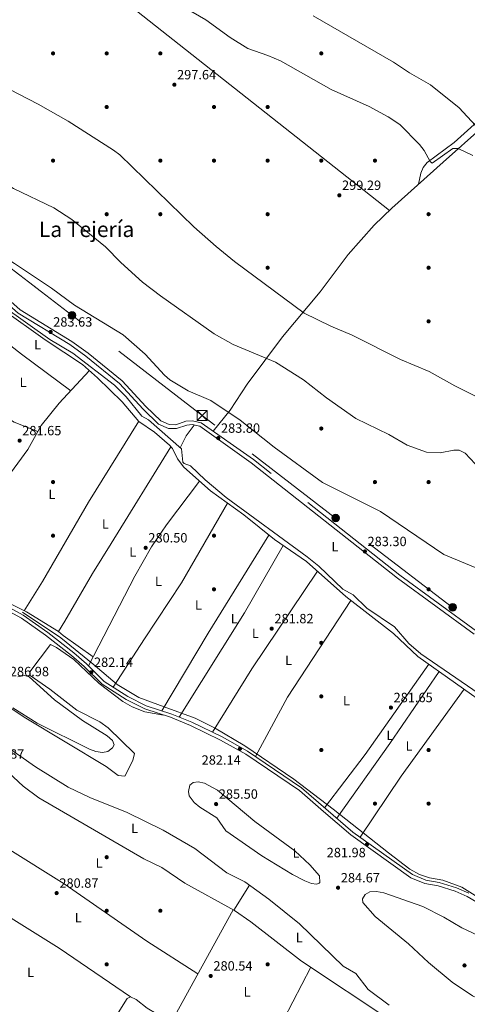
# Model space of a CAD drawing. Units: metres. Extents: x 601330 to 608271, y 4678274 to 4683002.
# Drawn here: x 604848 to 605181, y 4681221 to 4681956 of the extents above; entities that cross this region are included whole.
import ezdxf
from ezdxf.enums import TextEntityAlignment as Align

# ---------------------------------------------------------------- set-up
doc = ezdxf.new("R2010")
doc.units = ezdxf.units.M
doc.header["$MEASUREMENT"] = 0
doc.linetypes.add('DGN Style 3', pattern=[122.31338000000002, 87.36670000000001, -34.94668000000001])
doc.linetypes.add('DGN Style 7', pattern=[174.73340000000005, 78.63003, -34.94668000000001, 26.21001, -34.94668000000001])
for name, color, linetype, lineweight in [('Nivel 13', 7, 'Continuous', 0), ('Nivel 17', 7, 'Continuous', 0), ('Nivel 21', 7, 'Continuous', 0), ('Nivel 32', 7, 'Continuous', 0), ('Nivel 36', 7, 'Continuous', 0), ('Nivel 37', 7, 'Continuous', 0), ('Nivel 41', 7, 'Continuous', 0), ('Nivel 45', 7, 'Continuous', 0), ('Nivel 5', 7, 'Continuous', 0), ('Nivel 7', 7, 'Continuous', 0)]:
    doc.layers.add(name, color=color, linetype=linetype, lineweight=lineweight)
doc.styles.add('Style-Arial', font='txt')
doc.styles.add('Style-Arial Narrow', font='txt')
doc.styles.add('Style-Times New Roman', font='txt')

# ---------------------------------------------------------------- blocks, each defined once
blk = doc.blocks.new('5PATER')
at = {"layer": 'Nivel 7', "linetype": 'Continuous', "lineweight": 0}
h = blk.add_hatch(color=51, dxfattribs=at)
edge = h.paths.add_edge_path()
edge.add_ellipse((0.001245748251676559, 0.00372222438454628), major_axis=(-1.095731442372465, -1.110710699892244), ratio=0.9994222409660318, start_angle=0, end_angle=360)
blk = doc.blocks.new('5PERFI')
at = {"layer": 'Nivel 17', "linetype": 'Continuous', "lineweight": 0}
h = blk.add_hatch(color=7, dxfattribs=at)
edge = h.paths.add_edge_path()
edge.add_arc((-0.001135151833295822, 0.004649780690670013), 1.559999999766158, 315.0000000018422, 675.0000000018422)
blk = doc.blocks.new('5PELE_1')
at = {"layer": 'Nivel 32', "linetype": 'Continuous', "lineweight": 0}
h = blk.add_hatch(color=9, dxfattribs=at)
edge = h.paths.add_edge_path()
edge.add_arc((0.002992443740367889, -0.003285698592662811), 2.85, 0, 360)
at = {"layer": 'Nivel 32', "color": 252, "linetype": 'Continuous', "lineweight": 0}
blk.add_circle((0.002992443740367889, -0.003285698592662811, -0.003999999999962256), 2.85, dxfattribs=at)
blk = doc.blocks.new('5TME_1')
at = {"layer": 'Nivel 32', "color": 7, "linetype": 'Continuous', "lineweight": 0}
for p, q in [((-3.75, 3.75), (3.75, -3.75)), ((3.720000002533197, 3.779999997466803), (-3.719999998807907, -3.780000001192093))]:
    blk.add_line(p, q, dxfattribs=at)
at = {"layer": 'Nivel 32', "color": 7, "linetype": 'Continuous', "lineweight": 0, "flags": 128}
blk.add_lwpolyline([(-3.75, -3.75), (3.75, -3.75), (3.75, 3.75), (-3.75, 3.75), (-3.719999998807907, -3.780000001192093)], dxfattribs=at)

msp = doc.modelspace()

# ---------------------------------------------------------------- linework, layer by layer
at = {"layer": 'Nivel 13', "color": 4, "linetype": 'Continuous', "lineweight": 0}
for points in [[(604782.5199999996, 4681783.27, 282.79), (604803.8900000006, 4681771.34, 282.79), (604835.75, 4681742.140000001, 282.78), (604870.2100000009, 4681717.489999998, 281.98), (604887.3399999999, 4681707.170000002, 281.86), (604918.3099999987, 4681683.330000002, 281.86), (604927.0700000003, 4681674.73, 281.86), (604938.7199999988, 4681660.280000001, 281.86), (604943.7899999991, 4681657.449999999, 281.86), (604968.2800000012, 4681635.75, 282.39), (604969.3099999987, 4681625.91, 282.39), (604970.25, 4681624.850000001, 282.37), (604975.1799999997, 4681623.129999999, 282.26), (604986.1099999994, 4681612.68, 282.92), (605001.620000001, 4681599.489999998, 282.92), (605062.1600000001, 4681555.199999999, 282.79), (605070.6600000001, 4681548.32, 282.13), (605088.7199999988, 4681531.010000002, 282.13), (605096.3299999982, 4681526.760000002, 282.13), (605106.6099999994, 4681516.969999999, 282.13), (605127.3000000007, 4681502.920000002, 282.39), (605137.9299999997, 4681490.57, 281.96), (605146.9299999997, 4681482.68, 281.82), (605203.0500000007, 4681444.210000001, 281.86)], [(605298.8900000006, 4681248.539999999, 283.36), (605270.9600000009, 4681258.460000001, 283.5), (605233.8500000015, 4681276.73, 283), (605212.2600000016, 4681286.940000001, 282.94), (605204.4800000004, 4681291.580000002, 283.11), (605177.2800000012, 4681308.469999999, 283.52), (605163.2100000009, 4681313.850000001, 283.63), (605153.3399999999, 4681315.649999999, 283.82), (605145.8500000015, 4681318.050000001, 283.87), (605138.6700000018, 4681321.940000001, 283.8), (605122.8099999987, 4681334.219999999, 282.94), (605081.5100000016, 4681366.859999999, 282.69), (605052.1799999997, 4681389.309999999, 283.01), (605015.6700000018, 4681414.170000002, 282.09), (604992.9200000018, 4681427.640000001, 282.12), (604978.5500000007, 4681434.830000002, 282.12), (604955.5100000016, 4681443.210000001, 282.13), (604936.6499999985, 4681450.100000001, 282.18), (604920.4899999984, 4681459.98, 282.14), (604902.5300000012, 4681474.949999999, 282.05), (604878.2899999991, 4681494.719999999, 282.78), (604849.8599999994, 4681513.879999999, 283.14)], [(605169.2899999991, 4681186.780000001, 282.15), (605138.8500000015, 4681200.390000001, 281.16), (605125.3099999987, 4681208.550000001, 280.68), (605057.870000001, 4681253.390000001, 280.53), (605020.1700000018, 4681282.600000001, 281.02), (605007.9100000001, 4681291.219999999, 281.43), (604970.8399999999, 4681311.629999999, 281.19), (604953.7699999996, 4681323.219999999, 281.72), (604940.25, 4681329.739999998, 281.58), (604862, 4681375.170000002, 281.63), (604850.3500000015, 4681384.02, 281.72), (604842.9600000009, 4681390.77, 281.72), (604836.8299999982, 4681396.890000001, 281.72), (604831.1499999985, 4681405.129999999, 281.72), (604813.9299999997, 4681415.699999999, 281.58), (604808.2699999996, 4681420.91, 281.72), (604799.4200000018, 4681425.469999999, 281.72), (604789.7699999996, 4681435.219999999, 281.85), (604787.6900000013, 4681436.559999999, 281.85)]]:
    msp.add_polyline3d(points, dxfattribs=at)
at = {"layer": 'Nivel 21', "color": 7, "linetype": 'DGN Style 3', "lineweight": 0}
for points in [[(605399.7899999991, 4681330.309999999, 282.35), (605361.5500000007, 4681366.23, 282.96), (605323.4600000009, 4681398.640000001, 282.35), (605292.120000001, 4681424.77, 282.78), (605188.3399999999, 4681499.629999999, 283.7), (605131.1499999985, 4681541.489999998, 283.4), (605021.9499999993, 4681627.719999999, 283.58), (604983.0899999999, 4681655.25, 283.94), (604976.5100000016, 4681656.760000002, 283.81), (604971.6900000013, 4681656.379999999, 283.94), (604964.2100000009, 4681653.77, 283.68), (604959.2199999988, 4681653.91, 283.49), (604952.8599999994, 4681656.719999999, 282.9), (604941.8299999982, 4681667.300000001, 282.85), (604924.0500000007, 4681686.59, 283.28), (604898.8500000015, 4681707.140000001, 283.28), (604886.5700000003, 4681715.969999999, 283.28), (604848.1400000006, 4681739.5, 283.66), (604812.7800000012, 4681770.399999999, 283.94), (604783.9600000009, 4681789.5, 283.55), (604782.3999999985, 4681790.719999999, 283.56)], [(604786.0599999987, 4681545.82, 282.78), (604788.6099999994, 4681545.010000002, 282.81), (604850.3299999982, 4681511.539999999, 281.78), (604868.5799999982, 4681498.809999999, 281.85), (604888.0300000012, 4681483.609999999, 282.01), (604897.5700000003, 4681475.280000001, 281.78), (604910.7199999988, 4681462.170000002, 281.78), (604928.2699999996, 4681450.98, 281.9), (604942.0599999987, 4681444.02, 281.78), (604961.0799999982, 4681437.830000002, 281.9), (604976.1600000001, 4681431.75, 282.44), (604998.5899999999, 4681420.699999999, 282.19), (605017.5700000003, 4681410.09, 282.18), (605057.9499999993, 4681382.68, 282.92), (605076.0399999991, 4681367.039999999, 281.66), (605096.1600000001, 4681349.580000002, 282.01), (605140.6499999985, 4681317.940000001, 281.88), (605150.5300000012, 4681313.84, 282.22), (605160.3900000006, 4681312.030000001, 282.58), (605173.4299999997, 4681308, 283.02), (605182.5700000003, 4681303.989999998, 283.23)]]:
    msp.add_polyline3d(points, dxfattribs=at)
at = {"layer": 'Nivel 21', "color": 7, "linetype": 'Continuous', "lineweight": 0}
for points in [[(604782.4600000009, 4681787.07, 283.55), (604811.0500000007, 4681768.129999999, 283.94), (604846.4499999993, 4681737.190000001, 283.66), (604884.9899999984, 4681713.600000001, 283.28), (604897.1099999994, 4681704.870000001, 283.28), (604922.0899999999, 4681684.510000002, 283.28), (604939.7899999991, 4681665.300000001, 282.85), (604951.25, 4681654.309999999, 282.9), (604958.5899999999, 4681651.07, 283.49), (604964.6600000001, 4681650.91, 283.68), (604972.2800000012, 4681653.57, 283.94), (604976.3000000007, 4681653.879999999, 283.81), (604981.9100000001, 4681652.600000001, 283.94), (605020.2399999984, 4681625.43, 283.58), (605129.4299999997, 4681539.219999999, 283.4), (605186.6600000001, 4681497.330000002, 283.7)], [(604786.1000000015, 4681543.100000001, 282.8), (604787.6000000015, 4681542.629999999, 282.81), (604848.9699999988, 4681509.34, 281.78), (604867.0399999991, 4681496.73, 281.85), (604886.3900000006, 4681481.629999999, 282.01), (604895.8099999987, 4681473.390000001, 281.78), (604909.1000000015, 4681460.149999999, 281.78), (604926.9899999984, 4681448.739999998, 281.9), (604941.0700000003, 4681441.629999999, 281.78), (604960.1900000013, 4681435.41, 281.9), (604975.1099999994, 4681429.390000001, 282.44), (604997.3900000006, 4681418.41, 282.19), (605016.2199999988, 4681407.899999999, 282.18), (605056.379999999, 4681380.629999999, 282.92), (605074.3500000015, 4681365.09, 281.66), (605094.5599999987, 4681347.550000001, 282.01), (605139.3900000006, 4681315.670000002, 281.88), (605149.7899999991, 4681311.350000001, 282.22), (605159.7699999996, 4681309.52, 282.58), (605172.5300000012, 4681305.580000002, 283.02), (605181.3999999985, 4681301.690000001, 283.23), (605228.9499999993, 4681273.649999999, 282.66)]]:
    msp.add_polyline3d(points, dxfattribs=at)
at = {"layer": 'Nivel 32', "color": 6, "linetype": 'DGN Style 7', "lineweight": 0}
msp.add_polyline3d([(605675.7399999984, 4681203.850000001, 282.43), (605564.7800000012, 4681252.93, 283.21), (605451.0100000016, 4681301.789999999, 282.48), (605376.9600000009, 4681359.420000002, 282.75), (605259.0700000003, 4681450.390000001, 282.98), (605170.5500000007, 4681517.399999999, 283.64), (605083.2600000016, 4681584.100000001, 283.78), (604983.870000001, 4681660.760000002, 284.24), (604886.6499999985, 4681735.57, 284.49), (604782.0300000012, 4681816.080000002, 285.28)], dxfattribs=at)
at = {"layer": 'Nivel 36', "color": 92, "linetype": 'Continuous', "lineweight": 0, "extrusion": (0.5359732016076999, 0.6968350697702185, 0.4766063498283743), "elevation": 3586694.960944513, "flags": 128}
msp.add_lwpolyline([(2374906.110361172, -1944177.224084975), (2374871.105647454, -1944177.201334871), (2374825.406573335, -1944178.634591484)], dxfattribs=at)
at = {"layer": 'Nivel 36', "color": 92, "linetype": 'Continuous', "lineweight": 0, "extrusion": (-0.2183707130692414, 0.05272228845836992, 0.9744406559526052), "elevation": 114994.6220150057, "flags": 128}
msp.add_lwpolyline([(-4692858.78413659, -497554.0495802797), (-4692868.350886874, -497551.6903030556), (-4692877.657952081, -497547.4614099171)], dxfattribs=at)
at = {"layer": 'Nivel 36', "color": 92, "linetype": 'Continuous', "lineweight": 0, "extrusion": (-0.8039097951175987, 0.4883970335369235, 0.3394073937708396), "elevation": 1800169.010359052, "flags": 128}
msp.add_lwpolyline([(-4315057.311468869, -649248.5470640352), (-4315124.793164972, -649249.7802676507), (-4315210.889650751, -649248.2387631317)], dxfattribs=at)
at = {"layer": 'Nivel 36', "color": 92, "linetype": 'Continuous', "lineweight": 0, "extrusion": (0.3157412119236386, -0.1920071289925268, 0.9292151255274739), "elevation": -707593.9383712037, "flags": 128}
msp.add_lwpolyline([(4314387.205197837, 1780025.279161824), (4314329.30187209, 1780023.899064818), (4314237.521647353, 1780025.035615293)], dxfattribs=at)
at = {"layer": 'Nivel 36', "color": 92, "linetype": 'Continuous', "lineweight": 0, "extrusion": (-0.372705252349511, 0.2444475879262627, 0.8951738220190085), "elevation": 919132.0260701426, "flags": 128}
msp.add_lwpolyline([(-4246369.81918845, -1845341.948448458), (-4246425.571723927, -1845343.720872741), (-4246513.306058753, -1845342.554213719)], dxfattribs=at)
at = {"layer": 'Nivel 36', "color": 92, "linetype": 'Continuous', "lineweight": 0, "extrusion": (-0.08261533033551562, 0.05321824342514443, 0.9951595478918421), "elevation": 199432.9194497114, "flags": 128}
msp.add_lwpolyline([(-4263327.217823189, -2016695.380003894), (-4263240.937452182, -2016696.092309337), (-4263190.756292865, -2016692.225508379)], dxfattribs=at)
at = {"layer": 'Nivel 36', "color": 92, "linetype": 'Continuous', "lineweight": 0, "extrusion": (0.2989490006223934, -0.2191270924881168, 0.9287695151998566), "elevation": -844666.2734540396, "flags": 128}
msp.add_lwpolyline([(4133404.679592222, 2117268.418584595), (4133454.67062803, 2117267.636191729), (4133537.017811254, 2117269.227956524)], dxfattribs=at)
at = {"layer": 'Nivel 36', "color": 92, "linetype": 'Continuous', "lineweight": 0, "extrusion": (0.6770477032847639, -0.4730794153686423, 0.5637395446758102), "elevation": -1804825.360805737, "flags": 128}
msp.add_lwpolyline([(4184098.586168263, 1232193.525383898), (4184033.596723583, 1232192.326767924), (4183965.069201674, 1232193.234810331)], dxfattribs=at)
at = {"layer": 'Nivel 36', "color": 92, "linetype": 'Continuous', "lineweight": 0, "extrusion": (-0.2396388374304929, 0.1672032586575997, 0.9563557381483324), "elevation": 638000.1409473536, "flags": 128}
msp.add_lwpolyline([(-4185443.881602988, -2087141.971253626), (-4185498.881380189, -2087142.929485342), (-4185579.020989306, -2087141.663250573)], dxfattribs=at)
at = {"layer": 'Nivel 36', "color": 92, "linetype": 'Continuous', "lineweight": 0, "extrusion": (0.09030287850444484, 0.1454205430689348, 0.9852402020762996), "elevation": 735650.5190339182, "flags": 128}
msp.add_lwpolyline([(1955624.3364526, -4232514.090676244), (1955688.946021926, -4232516.953201607), (1955792.169441728, -4232517.18687715)], dxfattribs=at)
at = {"layer": 'Nivel 36', "color": 92, "linetype": 'Continuous', "lineweight": 0, "extrusion": (-0.03272904435302745, -0.05236647096484391, 0.9980914599246031), "elevation": -264663.1460189137, "flags": 128}
msp.add_lwpolyline([(-1968034.372775191, 4282209.54013709), (-1968034.372775191, 4282231.563345302)], dxfattribs=at)
at = {"layer": 'Nivel 36', "color": 92, "linetype": 'Continuous', "lineweight": 0, "extrusion": (-0.001604826616635896, -0.002919064489810063, 0.999994451781626), "elevation": -14354.50532894924, "flags": 128}
msp.add_lwpolyline([(604960.3220830075, 4681185.622360755), (605006.602536954, 4681269.802719403)], dxfattribs=at)
at = {"layer": 'Nivel 36', "color": 92, "linetype": 'Continuous', "lineweight": 0, "extrusion": (0.003376872830435796, 0.00649895059002213, 0.9999731798258971), "elevation": 32746.9639403564, "flags": 128}
msp.add_lwpolyline([(605060.3626180924, 4681134.84718867), (605020.070686575, 4681057.305551119)], dxfattribs=at)
at = {"layer": 'Nivel 36', "color": 92, "linetype": 'Continuous', "lineweight": 0}
for points in [[(604778.1400000006, 4682076.510000002, 295.07), (604869.7600000016, 4682009.309999999, 295.32), (604934.8900000006, 4681962.879999999, 297.5), (605123.370000001, 4681813.800000001, 299.25)], [(604991.8900000006, 4681649.02, 283.86), (605004.5799999982, 4681664.760000002, 284.25), (605017.4200000018, 4681684.16, 286.76), (605043.75, 4681719.370000001, 292.84), (605071.8200000003, 4681753.109999999, 295.74), (605092.7199999988, 4681780.899999999, 299.82), (605111.9100000001, 4681802.710000001, 299.72), (605125.120000001, 4681815.489999998, 299.18), (605163.5700000003, 4681849.82, 297.23), (605193.0700000003, 4681876.18, 290.71), (605200.6600000001, 4681882.859999999, 289.67), (605256.3299999982, 4681927.129999999, 286.36), (605266.7699999996, 4681936.550000001, 285.97), (605288.4299999997, 4681959.690000001, 286.03)], [(605145.0700000003, 4681833.309999999, 298.16), (605146.8599999994, 4681841.539999999, 296.05), (605148.5899999999, 4681845.91, 295.04), (605151.5300000012, 4681849.66, 294.37), (605171.7300000004, 4681864.510000002, 292.88), (605201.1700000018, 4681891.07, 289.18), (605218.2300000004, 4681909.239999998, 287.88), (605244.4400000013, 4681932.399999999, 286.33), (605256.370000001, 4681941.84, 286.28), (605259.1700000018, 4681944.93, 286.28), (605259.6099999994, 4681949.920000002, 286.32), (605259.0700000003, 4681957.489999998, 285.81), (605268.4899999984, 4681955.899999999, 286.08), (605273.4400000013, 4681956.420000002, 286.3)], [(605200.8599999994, 4681441.039999999, 282.14), (605144.6900000013, 4681480.710000001, 282), (605126.4699999988, 4681497.850000001, 282), (605090.8000000007, 4681525.550000001, 281.98), (605061.6099999994, 4681551.760000002, 282), (605037.6999999993, 4681568.07, 282.27), (605014.8299999982, 4681586.48, 281.61), (604990.0399999991, 4681604.550000001, 281.63), (604969.9899999984, 4681622.16, 281.87), (604965.4699999988, 4681628.27, 282), (604961.620000001, 4681636.050000001, 281.74), (604959.4800000004, 4681638.52, 281.73), (604948.129999999, 4681648.330000002, 281.74), (604936.5899999999, 4681656.309999999, 281.61), (604924.1600000001, 4681670.890000001, 281.43), (604905.6799999997, 4681688.75, 281.48), (604894.4600000009, 4681698.670000002, 282.27), (604866.7399999984, 4681717.109999999, 282.66), (604834.629999999, 4681740.050000001, 283.06), (604794.7800000012, 4681768.850000001, 282), (604792.4200000018, 4681769.98, 281.87), (604789.1900000013, 4681765.199999999, 282), (604784.3099999987, 4681760.100000001, 282.01)], [(604825.3599999994, 4681746.739999998, 282.81), (604820.2699999996, 4681722.510000002, 282.65), (604817.3099999987, 4681700.030000001, 282.55), (604816.75, 4681690.050000001, 282.42), (604818.2100000009, 4681678.280000001, 282.15), (604820.3599999994, 4681673.789999999, 281.93), (604823.2600000016, 4681670.59, 281.76), (604835.0399999991, 4681660.82, 281.95), (604843.5500000007, 4681655.830000002, 282.09), (604861.1700000018, 4681648.780000001, 281.48)], [(604899.6000000015, 4681694.129999999, 281.91), (604877.2199999988, 4681669.949999999, 281.17), (604863.6000000015, 4681653.309999999, 281.38), (604853.8900000006, 4681635.23, 281.78), (604831.1000000015, 4681604.760000002, 281.78), (604800.2600000016, 4681554.16, 281.64), (604798.5700000003, 4681549.359999999, 281.64), (604798.4100000001, 4681546.739999998, 281.64), (604800.3500000015, 4681542.109999999, 281.64), (604801.2699999996, 4681541.309999999, 281.64), (604814.8200000003, 4681534.890000001, 281.78), (604839.25, 4681520.850000001, 281.51), (604852.6799999997, 4681514.149999999, 281.31), (604876.6499999985, 4681499.510000002, 282.07)], [(604851, 4681514.989999998, 281.33), (604864.8000000007, 4681536.68, 281.33), (604899.120000001, 4681596.030000001, 281.31), (604936.4600000009, 4681656.460000001, 281.6)], [(604902.3900000006, 4681480.510000002, 281.8), (604880.1099999994, 4681496.539999999, 281.8), (604876.6499999985, 4681499.510000002, 282.07), (604881.3000000007, 4681507.149999999, 282.35), (604901.9499999993, 4681542.719999999, 282.63), (604915.9400000013, 4681565.239999998, 282.9), (604960.4400000013, 4681637.41, 281.74)], [(604898.9600000009, 4681473.899999999, 281.78), (604933.6400000006, 4681540.719999999, 281.92), (604945.9699999988, 4681562.530000001, 281.84), (604957.129999999, 4681579.120000001, 281.79), (604981.870000001, 4681611.73, 281.73)], [(605002.6799999997, 4681595.330000002, 281.62), (604968.25, 4681535.870000001, 281.67), (604940.879999999, 4681494, 281.26), (604917.5100000016, 4681457.84, 281.83)], [(604841, 4681442.109999999, 284.83), (604851.1000000015, 4681435.43, 285.27), (604912.1799999997, 4681398.73, 283.81), (604921.2300000004, 4681391.960000001, 283.15), (604926.1000000015, 4681391.34, 282.75), (604932.0399999991, 4681403.120000001, 283.68), (604933.2399999984, 4681408.469999999, 283.94), (604913.6999999993, 4681427.510000002, 283.69), (604907.5500000007, 4681431.920000002, 283.81), (604890.2899999991, 4681440.66, 284.34), (604870.0599999987, 4681456.449999999, 284.34), (604855.5100000016, 4681466.629999999, 284.34), (604855.2899999991, 4681469.440000001, 284.21), (604870.6799999997, 4681489.640000001, 282.89), (604875.1999999993, 4681487.600000001, 282.88), (604888, 4681478.559999999, 283.21), (604906.9699999988, 4681460.600000001, 283.37), (604924.5599999987, 4681447.07, 283.11), (604931.5899999999, 4681443.18, 282.94), (604940.9200000018, 4681439.390000001, 282.86), (604955.0300000012, 4681437.09, 281.87)], [(605123.1099999994, 4681220.600000001, 281.27), (605107.5399999991, 4681232.210000001, 281.17), (605098.3900000006, 4681244.120000001, 281.16), (605088.9100000001, 4681249.609999999, 281.3), (605056.25, 4681281.170000002, 282.07), (605033.5399999991, 4681299.550000001, 282.89), (605015.5399999991, 4681312.68, 282.75), (605002.0799999982, 4681319.309999999, 282.62), (604978.2100000009, 4681337.48, 282.76), (604954.7199999988, 4681351.149999999, 282.49), (604927.8099999987, 4681364.390000001, 282.49), (604899.9100000001, 4681375.420000002, 282.97), (604883.879999999, 4681383.260000002, 282.95), (604859.4400000013, 4681398.48, 282.42), (604838.7300000004, 4681413.140000001, 282.24)], [(604810.5199999996, 4681358.170000002, 282.08), (604838.4299999997, 4681337.800000001, 280.89), (604880.8999999985, 4681311.16, 280.89), (604942.4899999984, 4681268.330000002, 280.72), (604980.629999999, 4681243.91, 281.24)], [(604911.9100000001, 4681200.129999999, 281.32), (604927.9600000009, 4681225.420000002, 281.28), (604930.4299999997, 4681226.640000001, 281.19), (604934.5, 4681224.609999999, 281.18), (604942.8099999987, 4681218.32, 281.19), (604969.5300000012, 4681202.23, 281.05), (605009.1700000018, 4681180.920000002, 281.18), (605035.1400000006, 4681164.539999999, 281.19), (605057.9400000013, 4681154.289999999, 281.19), (605081.4600000009, 4681141.649999999, 280.78), (605115.1600000001, 4681120.530000001, 281.32)]]:
    msp.add_polyline3d(points, dxfattribs=at)
at = {"layer": 'Nivel 5', "color": 30, "linetype": 'Continuous', "lineweight": 0, "flags": 128}
for points, elevation in [([(605017.8099999987, 4681934.57), (605004.5599999987, 4681942.890000001), (604986.6099999994, 4681955.949999999), (604959.5300000012, 4681972.030000001), (604930.6900000013, 4681987.25), (604900.2800000012, 4682007.66), (604884.5500000007, 4682014.309999999), (604874.2600000016, 4682016.73), (604864.4899999984, 4682016.969999999), (604859.8200000003, 4682018.77), (604855.4800000004, 4682021.460000001), (604842.9100000001, 4682030.300000001), (604821.9499999993, 4682046.870000001), (604814.4800000004, 4682054.379999999), (604811.3000000007, 4682058.68), (604798.0399999991, 4682061.710000001), (604782.0500000007, 4682074.580000002), (604778.129999999, 4682077.309999999)], 295), ([(605066.5300000012, 4681958.969999999), (605126.5700000003, 4681924.449999999), (605138.2899999991, 4681916.5), (605154.1099999994, 4681907.510000002), (605175.5199999996, 4681890.469999999), (605187.620000001, 4681877.219999999)], 290), ([(604780.2100000009, 4681937.73), (604806.0399999991, 4681924.859999999), (604833.0300000012, 4681907.859999999), (604861.5799999982, 4681893.109999999), (604883.870000001, 4681880.41), (604917.6900000013, 4681858.859999999), (604922.2899999991, 4681855.300000001), (604977.5199999996, 4681801.510000002), (604994.1900000013, 4681786.870000001), (605007.9499999993, 4681775.649999999), (605059.9299999997, 4681737.080000002), (605079.6700000018, 4681727.41), (605095.5899999999, 4681720.66), (605131.620000001, 4681702.550000001), (605153.0500000007, 4681693.609999999), (605172.2300000004, 4681682.75), (605187.0199999996, 4681675.449999999)], 295), ([(605185.620000001, 4681854.830000002), (605174.7899999991, 4681860.059999999), (605170.6799999997, 4681859.899999999), (605155.2100000009, 4681848.969999999), (605153.8099999987, 4681850.27), (605149.3599999994, 4681858.539999999), (605145.7600000016, 4681862.93), (605131.0899999999, 4681877.879999999), (605122.4499999993, 4681883.620000001), (605108.2199999988, 4681891.23), (605079.8900000006, 4681904.050000001), (605042.2300000004, 4681925.43), (605032.8599999994, 4681929.539999999), (605017.8099999987, 4681934.57)], 295), ([(605187.2899999991, 4681624.530000001), (605179.8599999994, 4681632.629999999), (605175.3000000007, 4681634.82), (605171.4499999993, 4681634.789999999), (605161.129999999, 4681632.780000001), (605151.0700000003, 4681633.280000001), (605136.5500000007, 4681638.600000001), (605123.0700000003, 4681646.52), (605098.4600000009, 4681658.559999999), (605076.5199999996, 4681673.920000002), (605059.3000000007, 4681687.43), (605038.4899999984, 4681700.390000001), (605006.8599999994, 4681713.690000001), (604992.6499999985, 4681721.739999998), (604952.629999999, 4681749.969999999), (604939.2699999996, 4681760.32), (604923.1799999997, 4681774.859999999), (604911.6000000015, 4681786.710000001), (604886.6700000018, 4681807.100000001), (604873.1400000006, 4681815.690000001), (604843.1400000006, 4681830.210000001), (604834.3900000006, 4681835.27), (604791.5500000007, 4681866.719999999), (604781.1900000013, 4681871.870000001)], 290), ([(604973.3399999999, 4681679.149999999), (604959.7399999984, 4681687.309999999), (604955.6000000015, 4681690.890000001), (604941.3099999987, 4681706.5), (604924.7699999996, 4681720.850000001), (604888.5300000012, 4681743.010000002), (604871.3099999987, 4681755.649999999), (604843.8200000003, 4681774.149999999), (604797.5899999999, 4681802.41), (604784.0399999991, 4681811.5), (604782.0799999982, 4681812.57)], 285), ([(605193.1900000013, 4681544.640000001), (605164.0199999996, 4681557), (605116.8000000007, 4681588.98), (605073.4499999993, 4681610.690000001), (605037.5199999996, 4681637), (605012, 4681657.300000001), (604990.2399999984, 4681671.960000001), (604973.3399999999, 4681679.149999999)], 285), ([(604846.2600000016, 4681465.489999998), (604851.2699999996, 4681466.649999999), (604854.8200000003, 4681465.620000001), (604873.5899999999, 4681448.460000001), (604894.5899999999, 4681432.98), (604912.8099999987, 4681421.469999999), (604916.870000001, 4681418.100000001), (604918.0500000007, 4681414.77), (604916.9699999988, 4681412.68), (604913.5500000007, 4681409.91), (604909.5, 4681409.050000001), (604904.5599999987, 4681409.809999999), (604899.75, 4681411.559999999), (604860.6700000018, 4681430.920000002), (604842.7100000009, 4681442.370000001)], 285), ([(604994.7199999988, 4681360.420000002), (604981.9299999997, 4681368.25), (604977.7699999996, 4681371.870000001), (604974.129999999, 4681376.699999999), (604973.5500000007, 4681379.960000001), (604974.6499999985, 4681384.609999999), (604977.0799999982, 4681386.75), (604980.6799999997, 4681387.199999999), (604985.5599999987, 4681386.109999999), (604995.1000000015, 4681381.059999999), (605023.0300000012, 4681357.609999999), (605052.9699999988, 4681335.649999999), (605064.0399999991, 4681325.190000001), (605071.1900000013, 4681317.170000002), (605071.4899999984, 4681312.059999999), (605070.9299999997, 4681311.449999999), (605069.129999999, 4681310.879999999), (605065.2399999984, 4681311.440000001), (605060.2600000016, 4681313.27), (605051.0500000007, 4681318.050000001), (605028.3000000007, 4681331.920000002), (605001.3900000006, 4681350.539999999), (604994.7199999988, 4681360.420000002)], 285), ([(605243.3099999987, 4681220.030000001), (605234.9100000001, 4681242.330000002), (605232.3200000003, 4681247), (605229.1000000015, 4681251.030000001), (605220.8000000007, 4681256.620000001), (605201.6999999993, 4681266.830000002), (605177.370000001, 4681278.25), (605163.8599999994, 4681286.300000001), (605148.4200000018, 4681294.059999999), (605119.120000001, 4681304.449999999), (605113.8399999999, 4681305.440000001), (605108.7699999996, 4681305.050000001), (605105.3999999985, 4681303.050000001), (605103.2699999996, 4681299.789999999), (605103.4899999984, 4681297.039999999), (605112.8099999987, 4681286.609999999), (605137.5899999999, 4681266.25), (605152.6700000018, 4681252.25), (605170.2100000009, 4681237.670000002)], 285), ([(605170.2100000009, 4681237.670000002), (605185.4699999988, 4681227.550000001), (605195.129999999, 4681223.010000002), (605220.6600000001, 4681215.600000001)], 285)]:
    msp.add_lwpolyline(points, dxfattribs=dict(at, elevation=elevation))

# ---------------------------------------------------------------- block references
at = {"layer": 'Nivel 17', "color": 7, "linetype": 'Continuous', "lineweight": 0}
for p in [(604872.5899999999, 4681930.960000001, 296.44), (604912.5899999999, 4681930.960000001, 298.63), (604952.5899999999, 4681930.960000001, 296.32), (605072.5899999999, 4681930.960000001, 291.58), (604912.5899999999, 4681890.960000001, 297.1), (604992.5899999999, 4681890.960000001, 298.46), (605032.5899999999, 4681890.960000001, 297.69), (604872.5899999999, 4681850.960000001, 290.73), (604952.5899999999, 4681850.960000001, 296.48), (604992.5899999999, 4681850.960000001, 297), (605032.5899999999, 4681850.960000001, 297.85), (605072.5899999999, 4681850.960000001, 298.7), (605112.5899999999, 4681850.960000001, 297.21), (604912.5899999999, 4681810.960000001, 290.4), (604952.5899999999, 4681810.960000001, 292.54), (605032.5899999999, 4681810.960000001, 298.3), (605152.5899999999, 4681810.960000001, 298.02), (605032.5899999999, 4681770.960000001, 294.85), (605152.5899999999, 4681770.960000001, 299.17), (605152.5899999999, 4681730.960000001, 298.04), (605072.5899999999, 4681650.960000001, 286.77), (604872.5899999999, 4681610.960000001, 281.48), (605112.5899999999, 4681610.960000001, 285.94), (605152.5899999999, 4681610.960000001, 286.32), (604872.5899999999, 4681570.960000001, 280.99), (604992.5899999999, 4681570.960000001, 280.99), (604992.5899999999, 4681530.960000001, 281.65), (605152.5899999999, 4681530.960000001, 283.46), (605072.5899999999, 4681490.960000001, 282.14), (605072.5899999999, 4681450.960000001, 281.32), (605072.5899999999, 4681410.960000001, 281.65), (605152.5899999999, 4681410.960000001, 280.66), (605112.5899999999, 4681370.960000001, 281.16), (605152.5899999999, 4681370.960000001, 281.16), (604912.5899999999, 4681330.960000001, 280.5), (604912.5899999999, 4681290.960000001, 280.33), (604952.5899999999, 4681290.960000001, 279.67), (604912.5799999982, 4681250.960000001, 280.59), (605032.5799999982, 4681250.960000001, 280.33)]:
    msp.add_blockref('5PERFI', p, dxfattribs=at)
at = {"layer": 'Nivel 32', "color": 252, "linetype": 'Continuous', "lineweight": 0}
for p in [(604886.6499999985, 4681735.57, 284.49), (605083.2600000016, 4681584.100000001, 283.78), (605170.5500000007, 4681517.399999999, 283.64)]:
    msp.add_blockref('5PELE_1', p, dxfattribs=at)
at = {"layer": 'Nivel 32', "color": 7, "linetype": 'Continuous', "lineweight": 0}
msp.add_blockref('5TME_1', (604983.870000001, 4681660.760000002, 284.24), dxfattribs=at)
at = {"layer": 'Nivel 7', "color": 51, "linetype": 'Continuous', "lineweight": 0}
for p in [(604963.0599999987, 4681907.609999999, 297.64), (605086.0899999999, 4681825.059999999, 299.29), (604870.7300000004, 4681723.030000001, 283.63), (604847.629999999, 4681641.920000002, 281.65), (604995.8099999987, 4681643.800000001, 283.8), (604941.6600000001, 4681561.899999999, 280.5), (605105.1000000015, 4681559.18, 283.3), (605035.629999999, 4681501.57, 281.82), (604901.120000001, 4681468.989999998, 282.14), (605124.5199999996, 4681442.670000002, 281.65), (605011.8900000006, 4681411.800000001, 282.14), (604994.1700000018, 4681370.600000001, 285.5), (605106.7100000009, 4681340.620000001, 281.98), (604875.2300000004, 4681304.140000001, 280.87), (605085.120000001, 4681308.140000001, 284.67), (605179.379999999, 4681250.149999999, 285.61), (604990.1700000018, 4681242.32, 280.54)]:
    msp.add_blockref('5PATER', p, dxfattribs=at)

# ---------------------------------------------------------------- texts
at = {"layer": 'Nivel 37', "color": 92, "linetype": 'Continuous', "lineweight": 0, "style": 'Style-Arial Narrow'}
for p in [(604861.0031471029, 4681713.509980001, 282.68), (604850.2631471045, 4681685.509980001, 282.34), (604871.7131471038, 4681601.839979999, 281.38), (604911.6031471044, 4681579.749979999, 282.26), (605082.8031471036, 4681562.679979999, 282.95), (604932.0031471029, 4681558.719979998, 281.53), (604951.1831471026, 4681536.949979998, 281.77), (604981.0231471024, 4681519.249979999, 281.26), (605007.6931471042, 4681509.04998, 281.42), (605023.4331471026, 4681497.999979999, 281.67), (605048.2831471041, 4681477.969979998, 281.85), (605091.4031471051, 4681447.729979999, 281.44), (605123.8331471048, 4681421.829980001, 281.25), (605138.0331471041, 4681413.88998, 281.52), (604933.3331471048, 4681352.539979998, 282.04), (605053.7631471045, 4681334.18998, 285.01), (604906.9231471047, 4681326.52998, 280.56), (604891.3631471023, 4681285.86998, 280.77), (605056.1431471035, 4681271.009980001, 281.56), (604855.7831471041, 4681244.919980001, 280.7), (605017.293147102, 4681230.449979998, 280.41)]:
    msp.add_text('L', height=6.99996, dxfattribs=at).set_placement(p, align=Align.MIDDLE_CENTER)
at = {"layer": 'Nivel 41', "color": 7, "linetype": 'Continuous', "lineweight": 0, "style": 'Style-Arial'}
for s, p in [('297.64', (604965.0500000007, 4681911.609999999, 297.64)), ('299.29', (605088.0799999982, 4681829.059999999, 299.29)), ('283.63', (604872.7100000009, 4681727.030000001, 283.63)), ('281.65', (604849.620000001, 4681645.920000002, 281.65)), ('283.80', (604997.8000000007, 4681647.789999999, 283.8)), ('280.50', (604943.6400000006, 4681565.899999999, 280.5)), ('283.30', (605107.0899999999, 4681563.18, 283.3)), ('281.82', (605037.6799999997, 4681505.57, 281.82)), ('282.14', (604903.1000000015, 4681472.989999998, 282.14)), ('286.98', (604840.3900000006, 4681466.059999999, 286.98)), ('281.65', (605126.5100000016, 4681446.670000002, 281.65)), ('280.87', (604821.9499999993, 4681404.52, 280.87)), ('282.14', (604983.379999999, 4681400.02, 282.14)), ('285.50', (604996.1499999985, 4681374.600000001, 285.5)), ('281.98', (605076.629999999, 4681330.940000001, 281.98)), ('280.87', (604877.2800000012, 4681308.140000001, 280.87)), ('284.67', (605087.1700000018, 4681312.140000001, 284.67)), ('280.54', (604992.1600000001, 4681246.32, 280.54))]:
    msp.add_text(s, height=6.99996, dxfattribs=at).set_placement(p)
at = {"layer": 'Nivel 45', "color": 7, "linetype": 'Continuous', "lineweight": 0, "style": 'Style-Times New Roman'}
msp.add_text('La Tejería', height=11.49996, dxfattribs=at).set_placement((604897.5949109942, 4681799.659979999, 290.02), align=Align.MIDDLE_CENTER)

doc.saveas('drawing.dxf')
